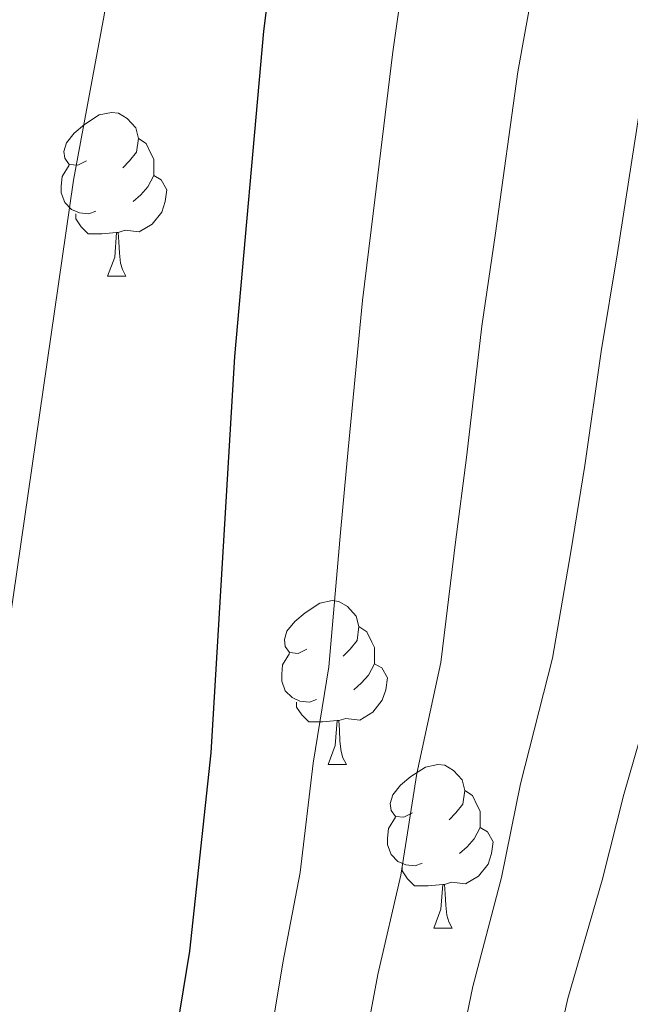
# Model space of a CAD drawing. Extents: x 633272 to 637785, y 764245 to 767303.
# Drawn here: x 634226 to 634263, y 766139 to 766200 of the extents above; entities that cross this region are included whole.
import ezdxf

# ---------------------------------------------------------------- set-up
doc = ezdxf.new("R2010")
doc.units = 0
doc.header["$MEASUREMENT"] = 0
for name, color, linetype in [('Nivel 36', 7, 'Continuous'), ('Nivel 4', 7, 'Continuous'), ('Nivel 5', 7, 'Continuous'), ('Nivel 61', 7, 'Continuous'), ('Nivel 63', 7, 'Continuous')]:
    doc.layers.add(name, color=color, linetype=linetype)

msp = doc.modelspace()

# ---------------------------------------------------------------- linework, layer by layer
at = {"layer": 'Nivel 36', "color": 92, "linetype": 'Continuous', "lineweight": 0, "flags": 128}
for points in [[(634230.093, 766191.063), (634229.563, 766190.798), (634229.033, 766190.853), (634228.768, 766191.223), (634228.713, 766191.648), (634228.873, 766192.168), (634229.353, 766192.763), (634229.988, 766193.293), (634230.888, 766193.878), (634231.633, 766194.038), (634232.058, 766193.983), (634232.588, 766193.668), (634233.118, 766193.083), (634233.278, 766192.443), (634233.168, 766191.593), (634232.743, 766191.063), (634232.323, 766190.638)], [(634233.278, 766192.443), (634233.753, 766192.128), (634234.068, 766191.488), (634234.228, 766191.168), (634234.228, 766190.588), (634234.228, 766190.163), (634233.858, 766189.473), (634233.438, 766188.993), (634232.958, 766188.573)], [(634230.678, 766187.983), (634230.253, 766187.823), (634229.668, 766187.883), (634229.193, 766188.093), (634228.768, 766188.518), (634228.553, 766189.103), (634228.553, 766189.523), (634228.608, 766190.108), (634229.033, 766190.798)], [(634234.228, 766190.163), (634234.683, 766189.913), (634235.028, 766189.298), (634234.918, 766188.573), (634234.708, 766187.933), (634234.123, 766187.193), (634233.328, 766186.713), (634232.478, 766186.818), (634232.048, 766186.688)], [(634231.938, 766186.688), (634231.048, 766186.603), (634230.203, 766186.603), (634229.778, 766187.033), (634229.458, 766187.508), (634229.458, 766187.823)], [(634231.393, 766184.003), (634231.828, 766185.163), (634231.938, 766186.688), (634232.048, 766186.688), (634232.083, 766186.103), (634232.118, 766185.418), (634232.188, 766184.803), (634232.303, 766184.403), (634232.518, 766184.003)], [(634231.393, 766184.003), (634232.518, 766184.003)], [(634243.596, 766161.154), (634243.066, 766160.889), (634242.536, 766160.944), (634242.271, 766161.314), (634242.216, 766161.739), (634242.376, 766162.259), (634242.856, 766162.854), (634243.491, 766163.384), (634244.391, 766163.969), (634245.136, 766164.129), (634245.561, 766164.074), (634246.091, 766163.759), (634246.621, 766163.174), (634246.781, 766162.534), (634246.671, 766161.684), (634246.246, 766161.154), (634245.826, 766160.729)], [(634246.781, 766162.534), (634247.256, 766162.219), (634247.571, 766161.579), (634247.731, 766161.259), (634247.731, 766160.679), (634247.731, 766160.254), (634247.361, 766159.564), (634246.941, 766159.084), (634246.461, 766158.664)], [(634244.181, 766158.074), (634243.756, 766157.914), (634243.171, 766157.974), (634242.696, 766158.184), (634242.271, 766158.609), (634242.056, 766159.194), (634242.056, 766159.614), (634242.111, 766160.199), (634242.536, 766160.889)], [(634247.731, 766160.254), (634248.186, 766160.004), (634248.531, 766159.389), (634248.421, 766158.664), (634248.211, 766158.024), (634247.626, 766157.284), (634246.831, 766156.804), (634245.981, 766156.909), (634245.551, 766156.779)], [(634245.441, 766156.779), (634244.551, 766156.694), (634243.706, 766156.694), (634243.281, 766157.124), (634242.961, 766157.599), (634242.961, 766157.914)], [(634244.896, 766154.094), (634245.331, 766155.254), (634245.441, 766156.779), (634245.551, 766156.779), (634245.586, 766156.194), (634245.621, 766155.509), (634245.691, 766154.894), (634245.806, 766154.494), (634246.021, 766154.094)], [(634244.896, 766154.094), (634246.021, 766154.094)], [(634250.071, 766151.119), (634249.541, 766150.854), (634249.011, 766150.909), (634248.746, 766151.279), (634248.691, 766151.704), (634248.851, 766152.224), (634249.331, 766152.819), (634249.966, 766153.349), (634250.866, 766153.934), (634251.611, 766154.094), (634252.036, 766154.039), (634252.566, 766153.724), (634253.096, 766153.139), (634253.256, 766152.499), (634253.146, 766151.649), (634252.721, 766151.119), (634252.301, 766150.694)], [(634253.256, 766152.499), (634253.731, 766152.184), (634254.046, 766151.544), (634254.206, 766151.224), (634254.206, 766150.644), (634254.206, 766150.219), (634253.836, 766149.529), (634253.416, 766149.049), (634252.936, 766148.629)], [(634250.656, 766148.039), (634250.231, 766147.879), (634249.646, 766147.939), (634249.171, 766148.149), (634248.746, 766148.574), (634248.531, 766149.159), (634248.531, 766149.579), (634248.586, 766150.164), (634249.011, 766150.854)], [(634254.206, 766150.219), (634254.661, 766149.969), (634255.006, 766149.354), (634254.896, 766148.629), (634254.686, 766147.989), (634254.101, 766147.249), (634253.306, 766146.769), (634252.456, 766146.874), (634252.026, 766146.744)], [(634251.916, 766146.744), (634251.026, 766146.659), (634250.181, 766146.659), (634249.756, 766147.089), (634249.436, 766147.564), (634249.436, 766147.879)], [(634251.371, 766144.059), (634251.806, 766145.219), (634251.916, 766146.744), (634252.026, 766146.744), (634252.061, 766146.159), (634252.096, 766145.474), (634252.166, 766144.859), (634252.281, 766144.459), (634252.496, 766144.059)], [(634251.371, 766144.059), (634252.496, 766144.059)]]:
    msp.add_lwpolyline(points, dxfattribs=at)
at = {"layer": 'Nivel 4', "color": 25, "linetype": 'Continuous', "lineweight": 30, "elevation": 1075, "flags": 128}
msp.add_lwpolyline([(634261.548, 766285.968), (634255.681, 766270.518), (634251.223, 766256.193), (634249.04, 766247.477), (634245.807, 766231.93), (634243.264, 766217.64), (634240.942, 766199.008), (634239.17, 766179.089), (634237.709, 766154.804), (634236.414, 766142.651), (634231.46, 766112.488), (634225.831, 766089.407), (634223.983, 766084.323), (634219.41, 766068.564), (634215.749, 766059.279), (634213.468, 766054.969), (634209.492, 766055.737), (634207.876, 766053.801), (634203.425, 766044.78), (634199.483, 766035.635), (634190.465, 766009.517), (634184.28, 765989.238)], dxfattribs=at)
at = {"layer": 'Nivel 5', "color": 25, "linetype": 'Continuous', "lineweight": 0, "flags": 128}
for points, elevation in [([(634183.789, 766014.306), (634186.735, 766023.254), (634188.738, 766029.656), (634194.238, 766042.452), (634197.534, 766052.687), (634208.102, 766091.524), (634213.634, 766108.489), (634215.948, 766118.976), (634216.305, 766123.083), (634220.95, 766123.418), (634224.229, 766154.885), (634229.31, 766189.881), (634231.179, 766199.993), (634232.611, 766210.613), (634238.614, 766237.969), (634240.246, 766249.067), (634243.391, 766259.501), (634248.978, 766282.061), (634261.303, 766321.673)], 1070), ([(634288.545, 766291.184), (634284.729, 766280.68), (634280.719, 766270.747), (634278.307, 766263.116), (634276.486, 766257.785), (634273.586, 766246.575), (634272.525, 766241.331), (634270.351, 766229.674), (634269.11, 766222.984), (634267.267, 766211.625), (634266.404, 766205.556), (634264.153, 766195.301), (634262.606, 766185.431), (634261.621, 766179.395), (634260.621, 766172.4), (634259.749, 766167.113), (634258.643, 766160.611), (634256.665, 766152.895)], 1090), ([(634296.273, 766288.785), (634292.456, 766278.918), (634290.748, 766274.042), (634287.722, 766267.224), (634285.8, 766260.664), (634283.867, 766255.148), (634281.383, 766244.653), (634280.416, 766239.569), (634278.185, 766227.293), (634277.165, 766221.48), (634275.445, 766210.864), (634274.464, 766204.43), (634271.801, 766194.073), (634270.078, 766184.229), (634268.933, 766177.839), (634267.87, 766171.906), (634266.8, 766166.52), (634265.496, 766160.885), (634263.004, 766152.258), (634261.676, 766147.004), (634259.562, 766139.76)], 1095), ([(634269.275, 766284.205), (634266.713, 766277.793), (634264.794, 766272.937), (634263.321, 766268.019), (634261.724, 766263.059), (634257.992, 766250.42), (634256.743, 766244.855), (634254.683, 766234.437), (634253, 766225.992), (634250.911, 766213.147), (634250.284, 766207.807), (634248.856, 766197.757), (634247.663, 766187.835), (634246.996, 766182.507), (634246.123, 766173.388), (634245.646, 766168.298), (634244.938, 766160.063)], 1080), ([(634277.002, 766282.443), (634273.716, 766274.27), (634270.814, 766265.567), (634269.105, 766260.422), (634265.789, 766248.498), (634264.634, 766243.093), (634262.517, 766232.056), (634261.055, 766224.488), (634259.089, 766212.386), (634258.344, 766206.681), (634256.504, 766196.529), (634255.135, 766186.633), (634254.308, 766180.951), (634253.372, 766172.894), (634252.697, 766167.705), (634251.791, 766160.337), (634250.327, 766153.533), (634249.349, 766147.31)], 1085), ([(634244.938, 766160.063), (634243.988, 766154.17), (634243.185, 766147.463), (634242.121, 766141.94), (634240.43, 766131.754), (634239.625, 766126.359), (634238.723, 766121.44), (634236.919, 766111.604), (634235.985, 766106.515), (634234.592, 766100.684), (634232.834, 766093.805), (634231.655, 766087.989), (634230.083, 766082.498), (634216.971, 766041.362), (634214.378, 766033.816), (634210.686, 766024.528), (634199.974, 766000.692), (634191.484, 765983.551), (634187.912, 765984.803), (634184.586, 765973.651)], 1080), ([(634256.665, 766152.895), (634255.512, 766147.157), (634253.748, 766140.487), (634251.528, 766129.725), (634250.703, 766124.563), (634249.829, 766119.639), (634248.082, 766109.793), (634247.193, 766104.785), (634245.651, 766096.941), (634244.264, 766090.534), (634243.305, 766085.153), (634241.78, 766077.462), (634240.894, 766071.528), (634240.04, 766065.814), (634229.544, 766033.453), (634221.152, 766009.569), (634217.282, 766000.355), (634208.679, 765982.274), (634204.934, 765972.025), (634200.573, 765957.673), (634188.872, 765914.046), (634186.096, 765906.389), (634185.914, 765906.017)], 1090), ([(634249.349, 766147.31), (634247.935, 766141.213), (634245.979, 766130.739), (634245.164, 766125.461), (634244.276, 766120.54), (634242.501, 766110.699), (634241.589, 766105.65), (634240.122, 766098.813), (634238.549, 766092.169), (634237.48, 766086.571), (634235.931, 766079.98), (634234.772, 766072.215), (634225.871, 766041.809), (634222.057, 766032.03), (634217.368, 766022.758), (634215.453, 766018.139), (634205.757, 765992.853), (634201.977, 765981.465), (634198.984, 765975.067), (634197.22, 765970.388), (634190.425, 765949.812), (634186.194, 765933.602), (634185.422, 765931.07)], 1085), ([(634259.562, 766139.76), (634257.077, 766128.71), (634256.242, 766123.665), (634254.523, 766113.814), (634252.797, 766103.92), (634251.181, 766095.07), (634249.979, 766088.898), (634249.13, 766083.735), (634247.628, 766074.944), (634246.447, 766067.032), (634245.309, 766059.414), (634231.255, 766014.777), (634229.545, 766010.256), (634220.537, 765992.353), (634218.618, 765987.742), (634216.702, 765982.111), (634205.003, 765951.805), (634197.961, 765930.927), (634192.421, 765910.138), (634186.495, 765892.762), (634190.004, 765891.099), (634189.567, 765889.926), (634186.377, 765882.411)], 1095)]:
    msp.add_lwpolyline(points, dxfattribs=dict(at, elevation=elevation))
at = {"layer": 'Nivel 61', "color": 19, "linetype": 'Continuous', "lineweight": 0}
msp.add_3dface([(634165.04, 766969.72), (637559.06, 767037.09), (637605.63, 764723.55), (634210.44, 764656.16)], dxfattribs=at)
at = {"layer": 'Nivel 63', "color": 7, "linetype": 'Continuous', "lineweight": 0}
msp.add_3dface([(633331.249, 764244.889, -0.25), (637785.368, 764333.297, -0.25), (637726.429, 767302.724, -0.25), (633272.31, 767214.315, -0.25)], dxfattribs=at)

doc.saveas('drawing.dxf')
